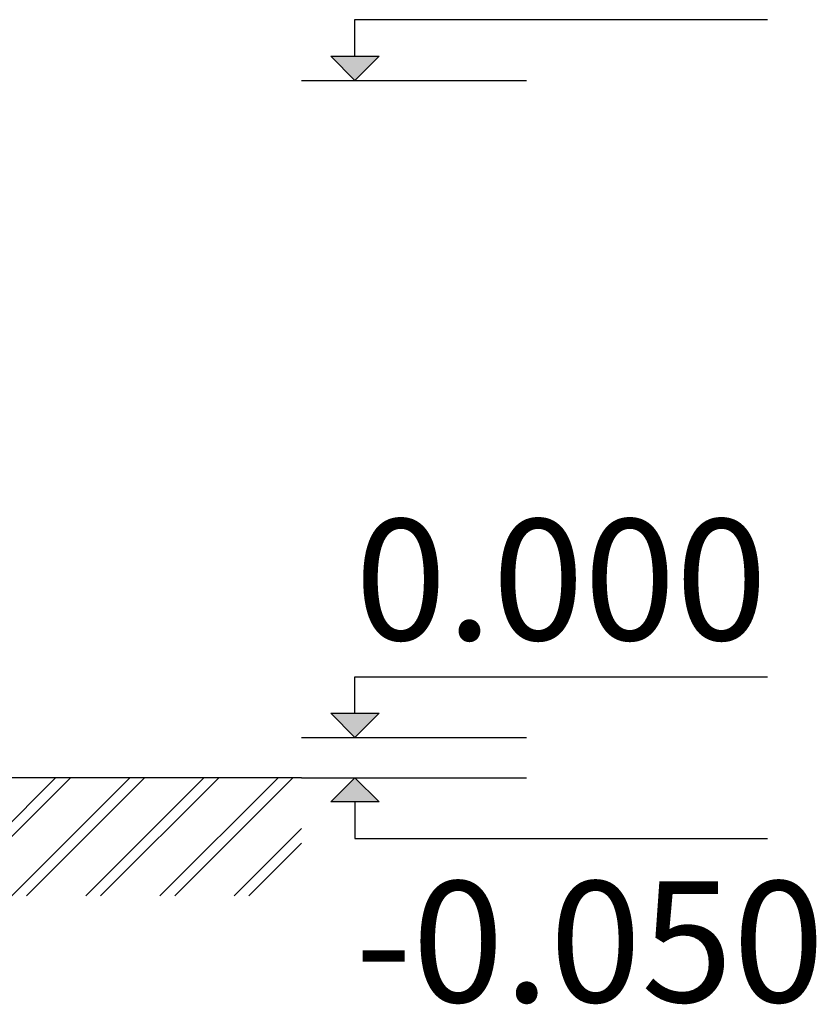
# Model space of a CAD drawing. Units: millimetres. Extents: x 40368 to 47439, y 6981 to 18732.
# Drawn here: x 46451 to 47439, y 6981 to 8202 of the extents above; entities that cross this region are included whole.
import ezdxf

# ---------------------------------------------------------------- set-up
doc = ezdxf.new("R2010")
doc.units = ezdxf.units.MM
doc.header["$MEASUREMENT"] = 0
for name, color, linetype, lineweight in [('A-ANNO-TEXT_Pen_No__1', 7, 'Continuous', 30), ('A-AREA-PATT_Pen_No__1', 7, 'Continuous', 30), ('A-NPLT_Pen_No__1', 7, 'Continuous', 30)]:
    doc.layers.add(name, color=color, linetype=linetype, lineweight=lineweight)
doc.layers.add('A-NPLT', color=7, linetype='Continuous')
doc.styles.add('GENERATED_STYLE_1', font='Tahoma_1.ttf')

# ---------------------------------------------------------------- blocks, each defined once
blk = doc.blocks.new('Line_1', base_point=(46866.5, 7312.2))
at = {"layer": 'A-NPLT', "linetype": 'Continuous', "lineweight": 0, "true_color": 0x000000}
blk.add_hatch(color=18, dxfattribs=at).paths.add_polyline_path([(46866.5, 7312.2), (46896.5, 7342.2), (46836.5, 7342.2)])
at = {"layer": 'A-NPLT_Pen_No__1', "linetype": 'Continuous'}
for p, q in [((46866.5, 7342.2), (46866.5, 7387.5)), ((46866.5, 7312.2), (46836.5, 7342.2)), ((46836.5, 7342.2), (46896.5, 7342.2)), ((46866.5, 7312.2), (46896.5, 7342.2))]:
    blk.add_line(p, q, dxfattribs=at)
blk = doc.blocks.new('Line_3', base_point=(46866.5, 7262.2))
at = {"layer": 'A-NPLT', "linetype": 'Continuous', "lineweight": 0, "true_color": 0x000000}
blk.add_hatch(color=18, dxfattribs=at).paths.add_polyline_path([(46866.5, 7262.2), (46836.5, 7232.2), (46896.5, 7232.2)])
at = {"layer": 'A-NPLT_Pen_No__1', "linetype": 'Continuous'}
for p, q in [((46866.5, 7262.2), (46836.5, 7232.2)), ((46866.5, 7262.2), (46896.5, 7232.2)), ((46896.5, 7232.2), (46836.5, 7232.2)), ((46866.5, 7232.2), (46866.5, 7187))]:
    blk.add_line(p, q, dxfattribs=at)
blk = doc.blocks.new('Line_4', base_point=(46866.5, 8127.2))
at = {"layer": 'A-NPLT', "linetype": 'Continuous', "lineweight": 0, "true_color": 0x000000}
blk.add_hatch(color=18, dxfattribs=at).paths.add_polyline_path([(46866.5, 8127.2), (46896.5, 8157.2), (46836.5, 8157.2)])
at = {"layer": 'A-NPLT_Pen_No__1', "linetype": 'Continuous'}
for p, q in [((46866.5, 8157.2), (46866.5, 8202.5)), ((46866.5, 8127.2), (46836.5, 8157.2)), ((46836.5, 8157.2), (46896.5, 8157.2)), ((46866.5, 8127.2), (46896.5, 8157.2))]:
    blk.add_line(p, q, dxfattribs=at)

msp = doc.modelspace()

# ---------------------------------------------------------------- hatches: boundary and pattern name
at = {"layer": 'A-AREA-PATT_Pen_No__1', "linetype": 'Continuous'}
h = msp.add_hatch(dxfattribs=at)
h.set_pattern_fill('01___DOUBLE_1_4', color=256, style=0, pattern_type=2)
h.set_pattern_definition([(45, (0, 0), (-45.96194, 45.96194), []), (45, (-9.19, 9.19), (-45.96194, 45.96194), [])])
h.paths.add_polyline_path([(42254.5, 7262.2), (46800.2, 7262.2), (46800.2, 7115.8), (42254.5, 7115.8)])

# ---------------------------------------------------------------- linework, layer by layer
at = {"layer": 'A-NPLT_Pen_No__1', "linetype": 'Continuous'}
for p, q in [((46866.5, 8202.5), (47378, 8202.5)), ((46800.2, 8127.2), (47079.4, 8127.2)), ((46866.5, 7387.5), (47378, 7387.5)), ((46800.2, 7312.2), (47079.4, 7312.2)), ((46800.2, 7262.2), (42254.5, 7262.2)), ((46800.2, 7262.2), (47079.4, 7262.2)), ((46866.5, 7187), (47378, 7187))]:
    msp.add_line(p, q, dxfattribs=at)

# ---------------------------------------------------------------- block references
at = {"layer": 'A-NPLT', "linetype": 'Continuous'}
for name, p in [('Line_4', (46866.5, 8127.2)), ('Line_1', (46866.5, 7312.2)), ('Line_3', (46866.5, 7262.2))]:
    msp.add_blockref(name, p, dxfattribs=at)

# ---------------------------------------------------------------- texts
at = {"layer": 'A-ANNO-TEXT_Pen_No__1', "linetype": 'Continuous', "char_height": 150, "attachment_point": 1, "style": 'GENERATED_STYLE_1'}
for s, insert in [('\\A1;{\\fTahoma|b0|i0|c0|p34;0.000}', (46866.5, 7583)), ('\\A1;{\\fTahoma|b0|i0|c0|p34;-0.050}', (46866.5, 7133.9))]:
    msp.add_mtext(s, dxfattribs=dict(at, insert=insert))

doc.saveas('drawing.dxf')
